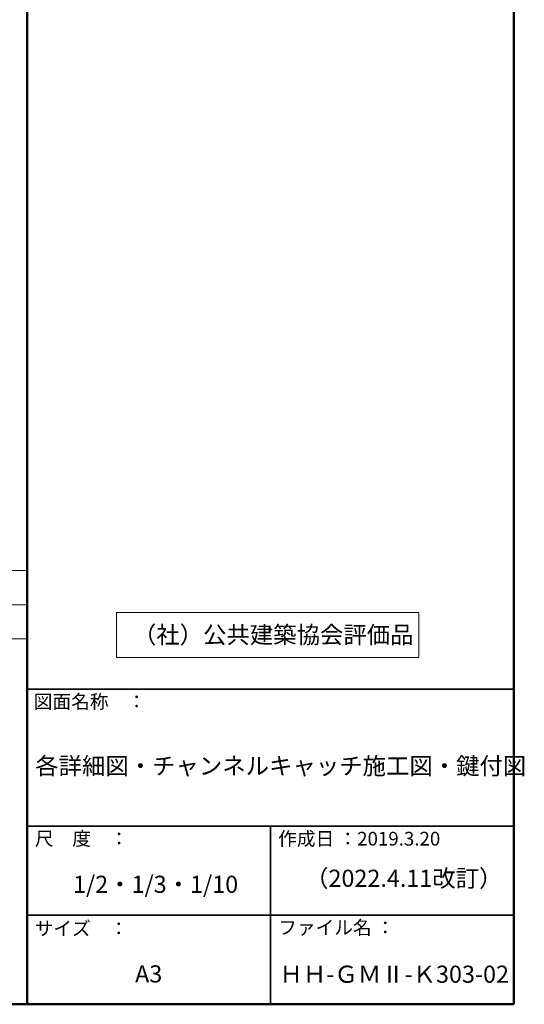
# Model space of a CAD drawing. Units: millimetres. Extents: x -600 to 610, y -416 to 415.
# Drawn here: x 384 to 605, y -416 to 16 of the extents above; entities that cross this region are included whole.
import ezdxf

# ---------------------------------------------------------------- set-up
doc = ezdxf.new("R2010")
doc.units = ezdxf.units.MM
doc.header["$LTSCALE"] = 5
doc.layers.add('moji', color=7, linetype='Continuous')
doc.layers.add('zumenwaku', color=7, linetype='Continuous')
doc.styles.add('ＭＳ Ｐゴシック', font='txt', dxfattribs={"height": 1})

msp = doc.modelspace()

# ---------------------------------------------------------------- linework, layer by layer
at = {"color": 7, "linetype": 'Continuous', "lineweight": 5}
for p, q in [((-53.04, -225.5), (386.96, -225.5)), ((386.96, -415.5), (386.96, -225.5)), ((-53.04, -240.5), (386.96, -240.5)), ((-53.04, -255.5), (386.96, -255.5)), ((-53.04, -415.5), (386.96, -415.5))]:
    msp.add_line(p, q, dxfattribs=at)
at = {"layer": 'moji', "color": 2, "linetype": 'Continuous', "lineweight": 5}
for p, q in [((426.08, -243.98), (558.43, -243.98)), ((426.08, -263.64), (426.08, -243.98)), ((558.43, -243.98), (558.43, -263.64)), ((558.43, -263.64), (426.08, -263.64))]:
    msp.add_line(p, q, dxfattribs=at)
at = {"layer": 'zumenwaku', "color": 6, "linetype": 'Continuous', "lineweight": 50}
for p, q in [((386.96, 415.5), (386.96, -415.5)), ((599.96, -415.5), (599.96, 415.5)), ((-600.04, -415.5), (599.96, -415.5))]:
    msp.add_line(p, q, dxfattribs=at)
at = {"layer": 'zumenwaku', "color": 6, "linetype": 'Continuous', "lineweight": 35}
for p, q in [((386.96, -277.5), (599.96, -277.5)), ((386.96, -337.5), (599.96, -337.5)), ((493.46, -337.5), (493.46, -415.5)), ((386.96, -376.5), (599.96, -376.5))]:
    msp.add_line(p, q, dxfattribs=at)

# ---------------------------------------------------------------- texts
at = {"layer": 'moji', "color": 2, "linetype": 'Continuous', "lineweight": 5, "style": 'ＭＳ Ｐゴシック'}
for s, p in [('（社）公共建築協会評価品', (433.3, -257.43)), ('各詳細図・チャンネルキャッチ施工図・鍵付図', (390.55, -314.86)), ('（2022.4.11改訂）', (508.63, -364.06)), ('A3', (434.25, -405.95)), ('ＨＨ-ＧＭⅡ-Ｋ303-02', (497.43, -406.07))]:
    msp.add_text(s, height=7.5, dxfattribs=at).set_placement(p)
at = {"layer": 'moji', "color": 2, "linetype": 'Continuous', "lineweight": 5, "style": 'ＭＳ Ｐゴシック', "width": 0.99952}
msp.add_text('1/2・1/3・1/10', height=7.5036, dxfattribs=at).set_placement((407.11, -366.7))
at = {"layer": 'zumenwaku', "color": 6, "linetype": 'Continuous', "lineweight": 5, "style": 'ＭＳ Ｐゴシック'}
for s, p in [('図面名称\u3000：', (389.9, -285.95)), ('作成日 ：2019.3.20', (496.85, -345.98)), ('サイズ\u3000：', (390.28, -385.29)), ('ファイル名 ：', (496.85, -384.88))]:
    msp.add_text(s, height=6, dxfattribs=at).set_placement(p)
at = {"layer": 'zumenwaku', "color": 6, "linetype": 'Continuous', "lineweight": 5, "style": 'ＭＳ Ｐゴシック', "width": 0.997274}
msp.add_text('尺\u3000度\u3000：', height=6.016, dxfattribs=at).set_placement((390.42, -345.95))

doc.saveas('drawing.dxf')
